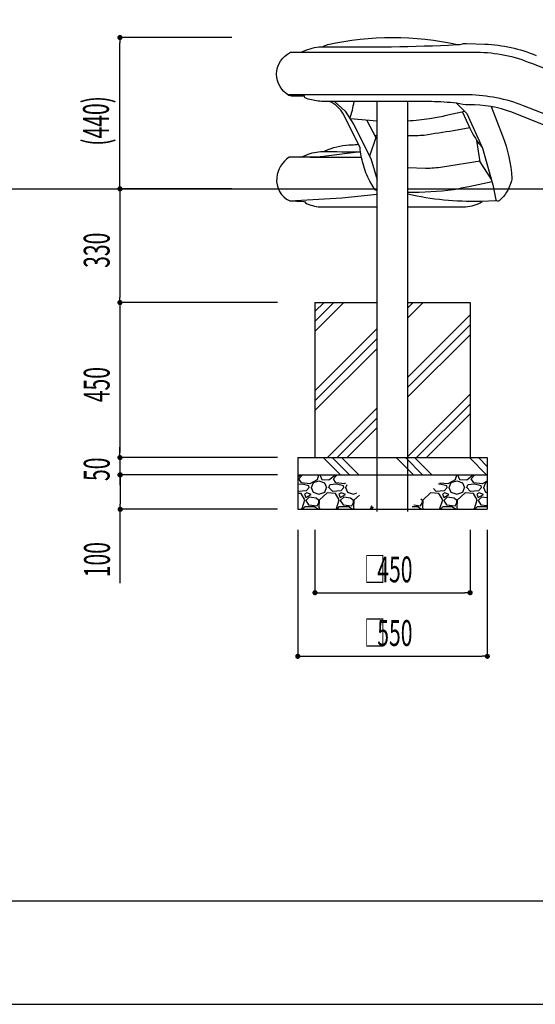
# Model space of a CAD drawing. Extents: x 0 to 12600, y 0 to 8910.
# Drawn here: x 4932 to 6428, y 0 to 2858 of the extents above; entities that cross this region are included whole.
import ezdxf

# ---------------------------------------------------------------- set-up
doc = ezdxf.new("R2010")
doc.units = 0
doc.header["$LTSCALE"] = 10
doc.layers.get('0').update_dxf_attribs({"linetype": 'CONTINUOUS'})
doc.layers.get('DEFPOINTS').update_dxf_attribs({"color": 252, "linetype": 'CONTINUOUS'})
for name, color, linetype in [('D-BGD', 7, 'CONTINUOUS'), ('D-BGD-DIM', 7, 'CONTINUOUS'), ('D-STR', 1, 'CONTINUOUS'), ('D-STR-DIM', 7, 'CONTINUOUS'), ('D-TTL', 30, 'CONTINUOUS'), ('ハッチング', 104, 'CONTINUOUS')]:
    doc.layers.add(name, color=color, linetype=linetype)
doc.styles.add('MTXPL_ARIAL', font='txt.shx', dxfattribs={"height": 0.2})
doc.styles.add('STYLE_0', font='romans.shx', dxfattribs={"width": 0.6, "bigfont": 'bigfont.shx'})
doc.dimstyles.new('S-30', dxfattribs={"dimscale": 30, "dimtxt": 2.5, "dimasz": 0.5, "dimexe": 0, "dimexo": 2, "dimgap": 1, "dimtad": 1, "dimblk": 'DOT', "dimcen": 0, "dimclrd": 256, "dimclre": 256, "dimclrt": 256, "dimazin": 3, "dimtfac": 0.05, "dimtix": 1, "dimtmove": 0, "dimatfit": 3})
doc.dimstyles.new('S-30-_XXX_', dxfattribs={"dimscale": 30, "dimtxt": 2.5, "dimasz": 0.5, "dimexe": 0, "dimexo": 2, "dimgap": 0, "dimtad": 1, "dimrnd": 10, "dimblk": 'DOT', "dimcen": 0, "dimclrd": 256, "dimclre": 256, "dimclrt": 256, "dimazin": 3, "dimtfac": 0.05, "dimtix": 1, "dimtmove": 0, "dimatfit": 3})

# ---------------------------------------------------------------- blocks, each defined once
blk = doc.blocks.new('_DOT')
at = {"color": 0, "linetype": 'BYBLOCK'}
blk.add_line((-0.5, 0), (-1, 0), dxfattribs=at)
at = {"color": 0, "linetype": 'BYBLOCK', "const_width": 0.5}
blk.add_lwpolyline([(-0.25, 0, 1), (0.25, 0, 1)], format="xyb", close=True, dxfattribs=at)
blk = doc.blocks.new('*D6')
at = {"layer": 'D-STR-DIM'}
for p, q in [((5547.2, 2805.8), (5222.6, 2805.8)), ((5222.6, 2381.6), (5222.6, 2790.8)), ((5547.2, 2366.6), (5222.6, 2366.6))]:
    blk.add_line(p, q, dxfattribs=at)
at = {"layer": 'DEFPOINTS', "color": 0}
for p in [(5222.6, 2805.8), (5607.2, 2805.8), (5607.2, 2366.6)]:
    blk.add_point(p, dxfattribs=at)
at = {"layer": 'D-STR-DIM', "xscale": 15, "yscale": 15, "zscale": 15}
for p, rotation in [((5222.6, 2805.8), 90), ((5222.6, 2366.6), 270)]:
    blk.add_blockref('_DOT', p, dxfattribs=dict(at, rotation=rotation))
at = {"layer": 'D-STR-DIM', "style": 'STYLE_0', "width": 0.6}
blk.add_text('(440)', height=75, rotation=90, dxfattribs=at).set_placement((5190.5, 2491.9))
blk = doc.blocks.new('*D16')
at = {"layer": 'D-BGD-DIM'}
for p, q in [((5222.6, 2351.6), (5222.6, 2051.6)), ((5679.7, 2036.6), (5222.6, 2036.6))]:
    blk.add_line(p, q, dxfattribs=at)
at = {"layer": 'DEFPOINTS', "color": 0, "linetype": 'CONTINUOUS'}
for p in [(5739.7, 2366.6), (5222.6, 2036.6), (5739.7, 2036.6)]:
    blk.add_point(p, dxfattribs=at)
at = {"layer": 'D-BGD-DIM', "linetype": 'CONTINUOUS', "xscale": 15, "yscale": 15, "zscale": 15}
for p, rotation in [((5222.6, 2366.6), 90), ((5222.6, 2036.6), 270)]:
    blk.add_blockref('_DOT', p, dxfattribs=dict(at, rotation=rotation))
at = {"layer": 'D-BGD-DIM', "style": 'STYLE_0', "width": 0.6}
blk.add_text('330', height=75, rotation=90, dxfattribs=at).set_placement((5192.6, 2137.3))
blk = doc.blocks.new('*D17')
at = {"layer": 'D-BGD-DIM'}
for p, q in [((5222.6, 2021.6), (5222.6, 1601.6)), ((5679.7, 1586.6), (5222.6, 1586.6))]:
    blk.add_line(p, q, dxfattribs=at)
at = {"layer": 'DEFPOINTS', "color": 0, "linetype": 'CONTINUOUS'}
for p in [(5739.7, 2036.6), (5222.6, 1586.6), (5739.7, 1586.6)]:
    blk.add_point(p, dxfattribs=at)
at = {"layer": 'D-BGD-DIM', "linetype": 'CONTINUOUS', "xscale": 15, "yscale": 15, "zscale": 15}
for p, rotation in [((5222.6, 2036.6), 90), ((5222.6, 1586.6), 270)]:
    blk.add_blockref('_DOT', p, dxfattribs=dict(at, rotation=rotation))
at = {"layer": 'D-BGD-DIM', "style": 'STYLE_0', "width": 0.6}
blk.add_text('450', height=75, rotation=90, dxfattribs=at).set_placement((5192.6, 1747.3))
blk = doc.blocks.new('*D18')
at = {"layer": 'D-BGD-DIM'}
for p, q in [((5222.7, 1601.6), (5222.7, 1616.6)), ((5222.7, 1586.6), (5222.7, 1536.6)), ((5679.7, 1536.6), (5222.7, 1536.6)), ((5222.7, 1521.6), (5222.7, 1506.6))]:
    blk.add_line(p, q, dxfattribs=at)
at = {"layer": 'DEFPOINTS', "color": 0, "linetype": 'CONTINUOUS'}
for p in [(5739.7, 1586.6), (5222.7, 1536.6), (5739.7, 1536.6)]:
    blk.add_point(p, dxfattribs=at)
at = {"layer": 'D-BGD-DIM', "linetype": 'CONTINUOUS', "xscale": 15, "yscale": 15, "zscale": 15}
for p, rotation in [((5222.7, 1586.6), 270), ((5222.7, 1536.6), 90)]:
    blk.add_blockref('_DOT', p, dxfattribs=dict(at, rotation=rotation))
at = {"layer": 'D-BGD-DIM', "style": 'STYLE_0', "width": 0.6}
blk.add_text('50', height=75, rotation=90, dxfattribs=at).set_placement((5192.7, 1518.7))
blk = doc.blocks.new('*D19')
at = {"layer": 'D-BGD-DIM'}
for p, q in [((5223.4, 1521.6), (5223.4, 1451.6)), ((5679.7, 1436.6), (5223.4, 1436.6)), ((5223.4, 1222.2), (5223.4, 1436.6))]:
    blk.add_line(p, q, dxfattribs=at)
at = {"layer": 'DEFPOINTS', "color": 0, "linetype": 'CONTINUOUS'}
for p in [(5739.7, 1536.6), (5223.4, 1436.6), (5739.7, 1436.6)]:
    blk.add_point(p, dxfattribs=at)
at = {"layer": 'D-BGD-DIM', "linetype": 'CONTINUOUS', "xscale": 15, "yscale": 15, "zscale": 15}
for p, rotation in [((5223.4, 1536.6), 90), ((5223.4, 1436.6), 270)]:
    blk.add_blockref('_DOT', p, dxfattribs=dict(at, rotation=rotation))
at = {"layer": 'D-BGD-DIM', "style": 'STYLE_0', "width": 0.6}
blk.add_text('100', height=75, rotation=90, dxfattribs=at).set_placement((5193.4, 1239.3))
blk = doc.blocks.new('*X72')
at = {"layer": 'D-BGD-DIM', "width": 0.6}
for s, style, p in [('□', 'MTXPL_ARIAL', (5931.2, 1224.6)), ('450', 'STYLE_0', (5969.2, 1224.6))]:
    blk.add_text(s, height=75, dxfattribs=dict(at, style=style)).set_placement(p)
blk = doc.blocks.new('*D20')
at = {"layer": 'D-BGD-DIM'}
for p, q in [((5788.5, 1376.6), (5788.5, 1194.6)), ((6238.5, 1376.6), (6238.5, 1194.6)), ((5803.5, 1194.6), (6223.5, 1194.6))]:
    blk.add_line(p, q, dxfattribs=at)
at = {"layer": 'DEFPOINTS', "color": 0, "linetype": 'CONTINUOUS'}
for p in [(5788.5, 1436.6), (6238.5, 1436.6), (6238.5, 1194.6)]:
    blk.add_point(p, dxfattribs=at)
at = {"layer": 'D-BGD-DIM', "linetype": 'CONTINUOUS'}
blk.add_blockref('*X72', (0, 0), dxfattribs=at)
at = {"layer": 'D-BGD-DIM', "linetype": 'CONTINUOUS', "xscale": 15, "yscale": 15, "zscale": 15, "rotation": 180}
blk.add_blockref('_DOT', (5788.5, 1194.6), dxfattribs=at)
at = {"layer": 'D-BGD-DIM', "linetype": 'CONTINUOUS', "xscale": 15, "yscale": 15, "zscale": 15}
blk.add_blockref('_DOT', (6238.5, 1194.6), dxfattribs=at)
blk = doc.blocks.new('*X73')
at = {"layer": 'D-BGD-DIM', "width": 0.6}
for s, style, p in [('□', 'MTXPL_ARIAL', (5931.2, 1040)), ('550', 'STYLE_0', (5969.2, 1040))]:
    blk.add_text(s, height=75, dxfattribs=dict(at, style=style)).set_placement(p)
blk = doc.blocks.new('*D21')
at = {"layer": 'D-BGD-DIM'}
for p, q in [((5738.5, 1376.6), (5738.5, 1010)), ((6288.5, 1376.6), (6288.5, 1010)), ((5753.5, 1010), (6273.5, 1010))]:
    blk.add_line(p, q, dxfattribs=at)
at = {"layer": 'DEFPOINTS', "color": 0, "linetype": 'CONTINUOUS'}
for p in [(5738.5, 1436.6), (6288.5, 1436.6), (6288.5, 1010)]:
    blk.add_point(p, dxfattribs=at)
at = {"layer": 'D-BGD-DIM', "linetype": 'CONTINUOUS'}
blk.add_blockref('*X73', (0, 0), dxfattribs=at)
at = {"layer": 'D-BGD-DIM', "linetype": 'CONTINUOUS', "xscale": 15, "yscale": 15, "zscale": 15, "rotation": 180}
blk.add_blockref('_DOT', (5738.5, 1010), dxfattribs=at)
at = {"layer": 'D-BGD-DIM', "linetype": 'CONTINUOUS', "xscale": 15, "yscale": 15, "zscale": 15}
blk.add_blockref('_DOT', (6288.5, 1010), dxfattribs=at)
blk = doc.blocks.new('*X57')
at = {"layer": 'ハッチング', "linetype": 'CONTINUOUS'}
for p, q in [((6195, 1522, -1217.3), (6174, 1511, -1217.3)), ((6184, 1514, -1217.3), (6200, 1519, -1217.3)), ((6199, 1536, -1217.3), (6195, 1522, -1217.3)), ((6198.2, 1536.6, -1217.3), (6199, 1536, -1217.3)), ((6200, 1519, -1217.3), (6216, 1513, -1217.3)), ((6202.3, 1536.6, -1217.3), (6208, 1523, -1217.3)), ((6208, 1523, -1217.3), (6229, 1522, -1217.3)), ((6229, 1522, -1217.3), (6247.8, 1536.6, -1217.3)), ((6242, 1525, -1217.3), (6252.4, 1536.6, -1217.3)), ((6249, 1513, -1217.3), (6242, 1525, -1217.3)), ((6288.5, 1518.6, -1217.3), (6274, 1511, -1217.3)), ((6284, 1514, -1217.3), (6288.5, 1515.4, -1217.3)), ((6140, 1488, -1217.3), (6131.9, 1496.8, -1217.3)), ((6163, 1490, -1217.3), (6140, 1488, -1217.3)), ((6151, 1510, -1217.3), (6147.1, 1509.6, -1217.3)), ((6174, 1511, -1217.3), (6150.9, 1512.8, -1217.3)), ((6171, 1505, -1217.3), (6151, 1510, -1217.3)), ((6172, 1500, -1217.3), (6163, 1490, -1217.3)), ((6172, 1500, -1217.3), (6171, 1505, -1217.3)), ((6177, 1500, -1217.3), (6183, 1486, -1217.3)), ((6178, 1500, -1217.3), (6184, 1514, -1217.3)), ((6183, 1486, -1217.3), (6200, 1481, -1217.3)), ((6200, 1481, -1217.3), (6217, 1486, -1217.3)), ((6216, 1513, -1217.3), (6222, 1500, -1217.3)), ((6217, 1486, -1217.3), (6222, 1500, -1217.3)), ((6229, 1500, -1217.3), (6232, 1508, -1217.3)), ((6240, 1488, -1217.3), (6229, 1500, -1217.3)), ((6251, 1510, -1217.3), (6232, 1508, -1217.3)), ((6263, 1490, -1217.3), (6240, 1488, -1217.3)), ((6274, 1511, -1217.3), (6249, 1513, -1217.3)), ((6271, 1505, -1217.3), (6251, 1510, -1217.3)), ((6272, 1500, -1217.3), (6263, 1490, -1217.3)), ((6272, 1500, -1217.3), (6271, 1505, -1217.3)), ((6277, 1500, -1217.3), (6283, 1486, -1217.3)), ((6278, 1500, -1217.3), (6284, 1514, -1217.3)), ((6283, 1486, -1217.3), (6288.5, 1484.4, -1217.3)), ((6100, 1462, -1217.3), (6095.4, 1466.1, -1217.3)), ((6101, 1463, -1217.3), (6100, 1442, -1217.3)), ((6100, 1456, -1217.3), (6100, 1462, -1217.3)), ((6124, 1484, -1217.3), (6101, 1463, -1217.3)), ((6148, 1482, -1217.3), (6124, 1484, -1217.3)), ((6159, 1464, -1217.3), (6148, 1482, -1217.3)), ((6151, 1439, -1217.3), (6159, 1464, -1217.3)), ((6165, 1484, -1217.3), (6158, 1481, -1217.3)), ((6158, 1481, -1217.3), (6162, 1471, -1217.3)), ((6162, 1471, -1217.3), (6177, 1480, -1217.3)), ((6172, 1472, -1217.3), (6162, 1462, -1217.3)), ((6162, 1462, -1217.3), (6170, 1450, -1217.3)), ((6177, 1480, -1217.3), (6165, 1484, -1217.3)), ((6192, 1469, -1217.3), (6172, 1472, -1217.3)), ((6200, 1462, -1217.3), (6192, 1469, -1217.3)), ((6201, 1463, -1217.3), (6200, 1442, -1217.3)), ((6200, 1456, -1217.3), (6200, 1462, -1217.3)), ((6224, 1484, -1217.3), (6201, 1463, -1217.3)), ((6248, 1482, -1217.3), (6224, 1484, -1217.3)), ((6259, 1464, -1217.3), (6248, 1482, -1217.3)), ((6251, 1439, -1217.3), (6259, 1464, -1217.3)), ((6265, 1484, -1217.3), (6258, 1481, -1217.3)), ((6258, 1481, -1217.3), (6262, 1471, -1217.3)), ((6262, 1471, -1217.3), (6277, 1480, -1217.3)), ((6272, 1472, -1217.3), (6262, 1462, -1217.3)), ((6262, 1462, -1217.3), (6270, 1450, -1217.3)), ((6277, 1480, -1217.3), (6265, 1484, -1217.3)), ((6288.5, 1469.5, -1217.3), (6272, 1472, -1217.3)), ((6070.3, 1445, -1217.3), (6086, 1445, -1217.3)), ((6075.5, 1449.3, -1217.3), (6095, 1447, -1217.3)), ((6086, 1445, -1217.3), (6098.2, 1436.6, -1217.3)), ((6095, 1447, -1217.3), (6100, 1456, -1217.3)), ((6100, 1442, -1217.3), (6102.3, 1436.6, -1217.3)), ((6147.8, 1436.6, -1217.3), (6151, 1439, -1217.3)), ((6152.4, 1436.6, -1217.3), (6160, 1445, -1217.3)), ((6160, 1445, -1217.3), (6186, 1445, -1217.3)), ((6170, 1450, -1217.3), (6195, 1447, -1217.3)), ((6186, 1445, -1217.3), (6198.2, 1436.6, -1217.3)), ((6195, 1447, -1217.3), (6200, 1456, -1217.3)), ((6200, 1442, -1217.3), (6202.3, 1436.6, -1217.3)), ((6247.8, 1436.6, -1217.3), (6251, 1439, -1217.3)), ((6252.4, 1436.6, -1217.3), (6260, 1445, -1217.3)), ((6260, 1445, -1217.3), (6286, 1445, -1217.3)), ((6270, 1450, -1217.3), (6288.5, 1447.8, -1217.3)), ((6286, 1445, -1217.3), (6288.5, 1443.3, -1217.3))]:
    blk.add_line(p, q, dxfattribs=at)
blk = doc.blocks.new('*X58')
at = {"layer": 'ハッチング', "linetype": 'CONTINUOUS'}
for p, q in [((5738.5, 1529.4, -1217.3), (5747.8, 1536.6, -1217.3)), ((5742, 1525, -1217.3), (5752.4, 1536.6, -1217.3)), ((5749, 1513, -1217.3), (5742, 1525, -1217.3)), ((5795, 1522, -1217.3), (5774, 1511, -1217.3)), ((5784, 1514, -1217.3), (5800, 1519, -1217.3)), ((5799, 1536, -1217.3), (5795, 1522, -1217.3)), ((5798.2, 1536.6, -1217.3), (5799, 1536, -1217.3)), ((5800, 1519, -1217.3), (5816, 1513, -1217.3)), ((5802.3, 1536.6, -1217.3), (5808, 1523, -1217.3)), ((5808, 1523, -1217.3), (5829, 1522, -1217.3)), ((5829, 1522, -1217.3), (5847.8, 1536.6, -1217.3)), ((5842, 1525, -1217.3), (5850.5, 1534.4, -1217.3)), ((5849, 1513, -1217.3), (5842, 1525, -1217.3)), ((5751, 1510, -1217.3), (5738.5, 1508.7, -1217.3)), ((5740, 1488, -1217.3), (5738.5, 1489.6, -1217.3)), ((5763, 1490, -1217.3), (5740, 1488, -1217.3)), ((5774, 1511, -1217.3), (5749, 1513, -1217.3)), ((5771, 1505, -1217.3), (5751, 1510, -1217.3)), ((5772, 1500, -1217.3), (5763, 1490, -1217.3)), ((5772, 1500, -1217.3), (5771, 1505, -1217.3)), ((5777, 1500, -1217.3), (5783, 1486, -1217.3)), ((5778, 1500, -1217.3), (5784, 1514, -1217.3)), ((5783, 1486, -1217.3), (5800, 1481, -1217.3)), ((5800, 1481, -1217.3), (5817, 1486, -1217.3)), ((5816, 1513, -1217.3), (5822, 1500, -1217.3)), ((5817, 1486, -1217.3), (5822, 1500, -1217.3)), ((5829, 1500, -1217.3), (5832, 1508, -1217.3)), ((5840, 1488, -1217.3), (5829, 1500, -1217.3)), ((5851, 1510, -1217.3), (5832, 1508, -1217.3)), ((5863, 1490, -1217.3), (5840, 1488, -1217.3)), ((5874, 1511, -1217.3), (5849, 1513, -1217.3)), ((5871, 1505, -1217.3), (5851, 1510, -1217.3)), ((5872, 1500, -1217.3), (5863, 1490, -1217.3)), ((5872, 1500, -1217.3), (5871, 1505, -1217.3)), ((5876.7, 1512.4, -1217.3), (5874, 1511, -1217.3)), ((5877, 1500, -1217.3), (5883, 1486, -1217.3)), ((5878, 1500, -1217.3), (5881.5, 1508.3, -1217.3)), ((5883, 1486, -1217.3), (5900, 1481, -1217.3)), ((5748, 1482, -1217.3), (5738.5, 1482.8, -1217.3)), ((5759, 1464, -1217.3), (5748, 1482, -1217.3)), ((5751, 1439, -1217.3), (5759, 1464, -1217.3)), ((5765, 1484, -1217.3), (5758, 1481, -1217.3)), ((5758, 1481, -1217.3), (5762, 1471, -1217.3)), ((5762, 1471, -1217.3), (5777, 1480, -1217.3)), ((5772, 1472, -1217.3), (5762, 1462, -1217.3)), ((5762, 1462, -1217.3), (5770, 1450, -1217.3)), ((5777, 1480, -1217.3), (5765, 1484, -1217.3)), ((5792, 1469, -1217.3), (5772, 1472, -1217.3)), ((5800, 1462, -1217.3), (5792, 1469, -1217.3)), ((5801, 1463, -1217.3), (5800, 1442, -1217.3)), ((5800, 1456, -1217.3), (5800, 1462, -1217.3)), ((5824, 1484, -1217.3), (5801, 1463, -1217.3)), ((5848, 1482, -1217.3), (5824, 1484, -1217.3)), ((5859, 1464, -1217.3), (5848, 1482, -1217.3)), ((5851, 1439, -1217.3), (5859, 1464, -1217.3)), ((5865, 1484, -1217.3), (5858, 1481, -1217.3)), ((5858, 1481, -1217.3), (5862, 1471, -1217.3)), ((5862, 1471, -1217.3), (5877, 1480, -1217.3)), ((5872, 1472, -1217.3), (5862, 1462, -1217.3)), ((5862, 1462, -1217.3), (5870, 1450, -1217.3)), ((5877, 1480, -1217.3), (5865, 1484, -1217.3)), ((5892, 1469, -1217.3), (5872, 1472, -1217.3)), ((5900, 1462, -1217.3), (5892, 1469, -1217.3)), ((5900, 1481, -1217.3), (5910.3, 1484, -1217.3)), ((5901, 1463, -1217.3), (5900, 1442, -1217.3)), ((5900, 1456, -1217.3), (5900, 1462, -1217.3)), ((5917.5, 1478, -1217.3), (5901, 1463, -1217.3)), ((5747.8, 1436.6, -1217.3), (5751, 1439, -1217.3)), ((5752.4, 1436.6, -1217.3), (5760, 1445, -1217.3)), ((5760, 1445, -1217.3), (5786, 1445, -1217.3)), ((5770, 1450, -1217.3), (5795, 1447, -1217.3)), ((5786, 1445, -1217.3), (5798.2, 1436.6, -1217.3)), ((5795, 1447, -1217.3), (5800, 1456, -1217.3)), ((5800, 1442, -1217.3), (5802.3, 1436.6, -1217.3)), ((5847.8, 1436.6, -1217.3), (5851, 1439, -1217.3)), ((5852.4, 1436.6, -1217.3), (5860, 1445, -1217.3)), ((5860, 1445, -1217.3), (5886, 1445, -1217.3)), ((5870, 1450, -1217.3), (5895, 1447, -1217.3)), ((5886, 1445, -1217.3), (5898.2, 1436.6, -1217.3)), ((5895, 1447, -1217.3), (5900, 1456, -1217.3)), ((5900, 1442, -1217.3), (5902.3, 1436.6, -1217.3)), ((5947.8, 1436.6, -1217.3), (5951, 1439, -1217.3)), ((5951, 1439, -1217.3), (5953.7, 1447.5, -1217.3)), ((5952.4, 1436.6, -1217.3), (5958.6, 1443.4, -1217.3))]:
    blk.add_line(p, q, dxfattribs=at)
blk = doc.blocks.new('*X59')
at = {"layer": 'ハッチング', "linetype": 'CONTINUOUS'}
for p, q in [((5812.3, 1586.6, -1217.3), (5862.3, 1536.6, -1217.3)), ((5838.8, 1586.6, -1217.3), (5888.8, 1536.6, -1217.3)), ((5865.3, 1586.6, -1217.3), (5915.3, 1536.6, -1217.3)), ((6024.4, 1586.6, -1217.3), (6074.4, 1536.6, -1217.3)), ((6050.9, 1586.6, -1217.3), (6100.9, 1536.6, -1217.3)), ((6077.4, 1586.6, -1217.3), (6127.4, 1536.6, -1217.3)), ((6236.5, 1586.6, -1217.3), (6286.5, 1536.6, -1217.3)), ((6263.1, 1586.6, -1217.3), (6288.5, 1561.1, -1217.3))]:
    blk.add_line(p, q, dxfattribs=at)
blk = doc.blocks.new('*X60')
at = {"layer": 'ハッチング', "linetype": 'CONTINUOUS'}
for p, q in [((5788.5, 1952.7, -1217.3), (5872.3, 2036.6, -1217.3)), ((5788.5, 1981.5, -1217.3), (5843.6, 2036.6, -1217.3)), ((5788.5, 2010.2, -1217.3), (5814.9, 2036.6, -1217.3)), ((6058, 1992.4, -1217.3), (6102.2, 2036.6, -1217.3)), ((6058, 2021.1, -1217.3), (6073.4, 2036.6, -1217.3)), ((6058, 1820.1, -1217.3), (6238.5, 2000.6, -1217.3)), ((6058, 1791.3, -1217.3), (6238.5, 1971.8, -1217.3)), ((5788.5, 1780.4, -1217.3), (5969, 1960.9, -1217.3)), ((5788.5, 1751.6, -1217.3), (5969, 1932.1, -1217.3)), ((6058, 1762.6, -1217.3), (6238.5, 1943.1, -1217.3)), ((5788.5, 1722.9, -1217.3), (5969, 1903.4, -1217.3)), ((6058, 1590.3, -1217.3), (6238.5, 1770.8, -1217.3)), ((5824.5, 1586.6, -1217.3), (5969, 1731.1, -1217.3)), ((6083.1, 1586.6, -1217.3), (6238.5, 1742, -1217.3)), ((5853.2, 1586.6, -1217.3), (5969, 1702.3, -1217.3)), ((6111.8, 1586.6, -1217.3), (6238.5, 1713.3, -1217.3)), ((5882, 1586.6, -1217.3), (5969, 1673.6, -1217.3))]:
    blk.add_line(p, q, dxfattribs=at)

msp = doc.modelspace()

# ---------------------------------------------------------------- linework, layer by layer
at = {"layer": 'D-BGD', "linetype": 'CONTINUOUS'}
for p, q in [((4798.3719, 2366.5532), (5969.0273, 2366.5532)), ((6058.0273, 2366.5532), (6946.9273, 2366.5532)), ((5788.5273, 2036.5532, -1217.336), (5788.5273, 1586.5532, -1217.336)), ((5788.5273, 2036.5532, -1217.336), (5969.0273, 2036.5532, -1217.336)), ((6058.0273, 2036.5532, -1217.336), (6238.5273, 2036.5532, -1217.336)), ((6238.5273, 2036.5532, -1217.336), (6238.5273, 1586.5532, -1217.336)), ((5738.5273, 1586.5532, -1217.336), (6288.5273, 1586.5532, -1217.336)), ((5738.5273, 1586.5532, -1217.336), (5738.5273, 1436.5532, -1217.336)), ((6288.5273, 1586.5532, -1217.336), (6288.5273, 1436.5532, -1217.336)), ((5738.5273, 1536.5532, -1217.336), (6288.5273, 1536.5532, -1217.336)), ((5738.5273, 1436.5532, -1217.336), (6288.5273, 1436.5532, -1217.336))]:
    msp.add_line(p, q, dxfattribs=at)
at = {"layer": 'D-STR'}
for p, q in [((5969.0273, 1430.626, -2148.9613), (5969.0273, 2619.9308, -2148.9613)), ((6058.0273, 1430.626, -2148.9613), (6058.0273, 2619.8411, -2148.9613))]:
    msp.add_line(p, q, dxfattribs=at)
for points in [[(5812.0044, 2779.1168), (5812.0042, 2779.1218, -0.315614554), (5813.0905, 2780.8581), (5825.3528, 2785.6231, -0.106843333), (6202.1695, 2785.6231), (6202.7653, 2785.3745)], [(5717.4326, 2762.9645), (5747.119, 2762.9719), (5755.5981, 2766.6484, -0.087219568), (5806.5834, 2778.8625, -0.01955882), (5821.4543, 2779.19, 0.016476062), (6199.8696, 2785.1906, 0.042869597), (6216.7152, 2787.47, -0.074768624), (6228.567, 2788.3119), (6281.5248, 2786.491, -0.091292389), (6430.1608, 2753.8066)], [(6598.2947, 2493.2654), (6359.3664, 2588.7285, 0.101418313), (6235.3028, 2610.1501, -0.053090076), (6199.8756, 2614.9436, 0.026142012), (6126.2221, 2619.7723), (5821.3339, 2620.0798, -0.029466183), (5802.8418, 2620.9928, -0.043429971), (5763.9719, 2628.6723, -0.26272605), (5757.5861, 2635.191, 0.632559717), (5753.5936, 2635.9237), (5720.3597, 2635.9237, -0.123405157), (5713.0449, 2637.757, -0.259614628), (5676.9773, 2699.4719, -0.279693007), (5717.4326, 2762.9645, 1.472925843)], [(5717.4326, 2762.9645), (6258.7501, 2763.033, -0.100804689), (6416.6155, 2730.8999), (6660.1424, 2635.6435, 0.088383555), (6781.8975, 2611.4488), (7286.8474, 2610.8856)], [(5708.5037, 2640.6718), (6234.8541, 2640.7383, -0.086585706), (6392.7195, 2608.6053), (6636.2465, 2513.3488, 0.088383555), (6758.0015, 2489.1542), (7297.4478, 2488.5525)], [(5969.0273, 2359.9193, -0.09679471), (5960.1191, 2367.1641), (5947.5464, 2388.8338, -0.061456642), (5928.4168, 2439.1695, -0.061125413), (5919.523, 2485.7332), (5871.0279, 2583.168, 0.161236786), (5830.8649, 2620.0702)], [(6299.1772, 2605.5989), (6332.6895, 2520.089, -0.079706907), (6359.471, 2397.1169, -0.145655398), (6356.2827, 2383.7365, -0.149016995), (6325.0377, 2334.0379, -0.361291271), (6316.1105, 2331.4893), (6268.2864, 2330.215, -0.062456867), (6058.0273, 2350.9103, -0.062456867)], [(6198.7867, 2615.0716), (6228.7519, 2585.7166), (6274.663, 2484.408), (6304.6327, 2378.0021), (6313.5599, 2334.6751, 0.11249917), (6315.0236, 2331.4603, 0.11249917)], [(6223.6791, 2590.686), (6165.3255, 2578.2349, -0.010734974), (6120.8858, 2569.7457, -0.019312197), (6058.0273, 2563.3331, -0.019312197)], [(6216.3811, 2589.1288), (6237.8879, 2542.3568, 0.069940271), (6273.6522, 2486.6384, 0.069940271)], [(5969.0273, 2562.5647, -0.00018286), (5968.4294, 2562.5923), (5890.2502, 2570.1804)], [(6237.4399, 2543.331), (6190.3658, 2534.6844, 0.011176071), (6105.6206, 2521.4284, -0.005497428), (6058.0273, 2520.1546, -0.005497428)], [(5969.0273, 2520.581, -0.000819339), (5961.9338, 2520.7724)], [(5813.8629, 2475.4368), (5827.0298, 2480.585, -0.085253832), (5895.2588, 2494.6026, 0.034318167), (5914.1541, 2496.5202)], [(5920.6423, 2474.1684), (5813.639, 2460.1959, -0.041173106), (5773.4668, 2458.2844), (5713.5273, 2458.2844, 0.225860693), (5677.5627, 2398.9139, 0.322198849), (5715.4403, 2331.4893), (5756.2502, 2330.215, -0.395820169), (5760.7137, 2325.7548, 0.09501815), (5803.4366, 2314.2859), (5969.0273, 2314.2859)], [(5746.9752, 2458.2844), (5762.6267, 2464.656, -0.084940845), (5811.7261, 2475.4877, 0.004047409), (5920.6954, 2473.7539)], [(6267.6472, 2447.2518), (6158.4971, 2429.5093, -0.046593231), (6109.2972, 2426.1574), (6058.0273, 2427.1426)], [(6302.0994, 2386.9966), (6234.8259, 2372.6422, -0.010734974), (6190.3863, 2364.1531, -0.040577558), (6058.0273, 2356.3116, -0.040577558)], [(6058.0273, 2314.2859), (6219.1871, 2314.2859, 0.123013294), (6267.6488, 2326.392, 0.063841756), (6273.222, 2330.3465)]]:
    msp.add_lwpolyline(points, format="xyb", dxfattribs=at)
for points in [[(5845.2841, 2620.0556), (5876.1291, 2592.0882), (5900.36, 2554.4957), (5950.097, 2455.0986), (5969.0273, 2392.7887)], [(5939.1559, 2565.4336), (5964.5457, 2515.6511), (5946.984, 2461.3199)], [(6299.7616, 2395.2968), (6268.0787, 2444.5929), (6257.9441, 2507.0403)], [(5774.6727, 2458.1719), (5923.356, 2458.1719)], [(5715.4403, 2331.4893), (5866.0951, 2340.8305), (5969.0273, 2351.5762)]]:
    msp.add_lwpolyline(points, dxfattribs=at)
msp.add_arc((5563.9436, 2676.4849, -931.6252), 342.8038, 342.0074028, 350.5156646, dxfattribs=at)
at = {"layer": 'D-TTL'}
msp.add_lwpolyline([(450, 300), (12300.0001, 300), (12300.0001, 8610.0001), (450, 8610.0001)], close=True, dxfattribs=at)
at = {"layer": 'DEFPOINTS', "linetype": 'CONTINUOUS'}
msp.add_lwpolyline([(0, 0), (12600.0001, 0), (12600.0001, 8910.0001), (0, 8910.0001)], close=True, dxfattribs=at)

# ---------------------------------------------------------------- block references
at = {"layer": 'ハッチング', "linetype": 'CONTINUOUS'}
for name in ['*X60', '*X59', '*X58', '*X57']:
    msp.add_blockref(name, (0, 0), dxfattribs=at)

# ---------------------------------------------------------------- dimensions: what is measured, and where the dimension line sits
at = {"layer": 'D-BGD-DIM', "linetype": 'CONTINUOUS'}
for base, p1, p2, text, picture, middle in [((5222.5943, 2036.5532, -1217.336), (5739.6832, 2366.5532, -1217.336), (5739.6832, 2036.5532, -1217.336), '330', '*D16', (5155.0943, 2201.5532, -1217.336)), ((5222.5943, 1586.5532, -1217.336), (5739.6832, 2036.5532, -1217.336), (5739.6832, 1586.5532, -1217.336), '450', '*D17', (5155.0943, 1811.5532, -1217.336))]:
    dim = msp.add_linear_dim(base=base, p1=p1, p2=p2, angle=90, text=text, dimstyle='S-30', override={"dimse1": 1}, dxfattribs=at)
    dim.commit()
    dim.dimension.update_dxf_attribs({"geometry": picture, "text_midpoint": middle})
for base, p1, p2, text, picture, middle in [((5222.6849, 1536.5532, -1217.336), (5739.6832, 1586.5532, -1217.336), (5739.6832, 1536.5532, -1217.336), '50', '*D18', (5222.6849, 1561.5532, -1217.336)), ((5223.3611, 1436.5532, -1217.336), (5739.6832, 1536.5532, -1217.336), (5739.6832, 1436.5532, -1217.336), '100', '*D19', (5217.4817, 1306.8188, -1217.336))]:
    dim = msp.add_linear_dim(base=base, p1=p1, p2=p2, angle=90, text=text, dimstyle='S-30', override={"dimse1": 1}, dxfattribs=at)
    dim.commit()
    dim.dimension.update_dxf_attribs({"geometry": picture, "text_midpoint": middle, "dimtype": 160})
for base, p1, p2, text, picture, middle in [((6288.5273, 1010.0331, -1217.336), (5738.5273, 1436.5532, -1217.336), (6288.5273, 1436.5532, -1217.336), '□550', '*D21', (6013.5273, 1077.5331, -1217.336)), ((6238.5273, 1194.6113, -1217.336), (5788.5273, 1436.5532, -1217.336), (6238.5273, 1436.5532, -1217.336), '□450', '*D20', (6013.5273, 1262.1113, -1217.336))]:
    dim = msp.add_linear_dim(base=base, p1=p1, p2=p2, text=text, dimstyle='S-30', dxfattribs=at)
    dim.commit()
    dim.dimension.update_dxf_attribs({"geometry": picture, "text_midpoint": middle})
at = {"layer": 'D-STR-DIM'}
dim = msp.add_linear_dim(base=(5222.5943, 2805.7532), p1=(5607.2348, 2366.5532), p2=(5607.2348, 2805.7532), angle=90, dimstyle='S-30-_XXX_', override={"dimrnd": 5, "dimpost": '(<>)'}, dxfattribs=at)
dim.commit()
dim.dimension.update_dxf_attribs({"geometry": '*D6', "text_midpoint": (5165.4515, 2586.1532)})

doc.saveas('drawing.dxf')
